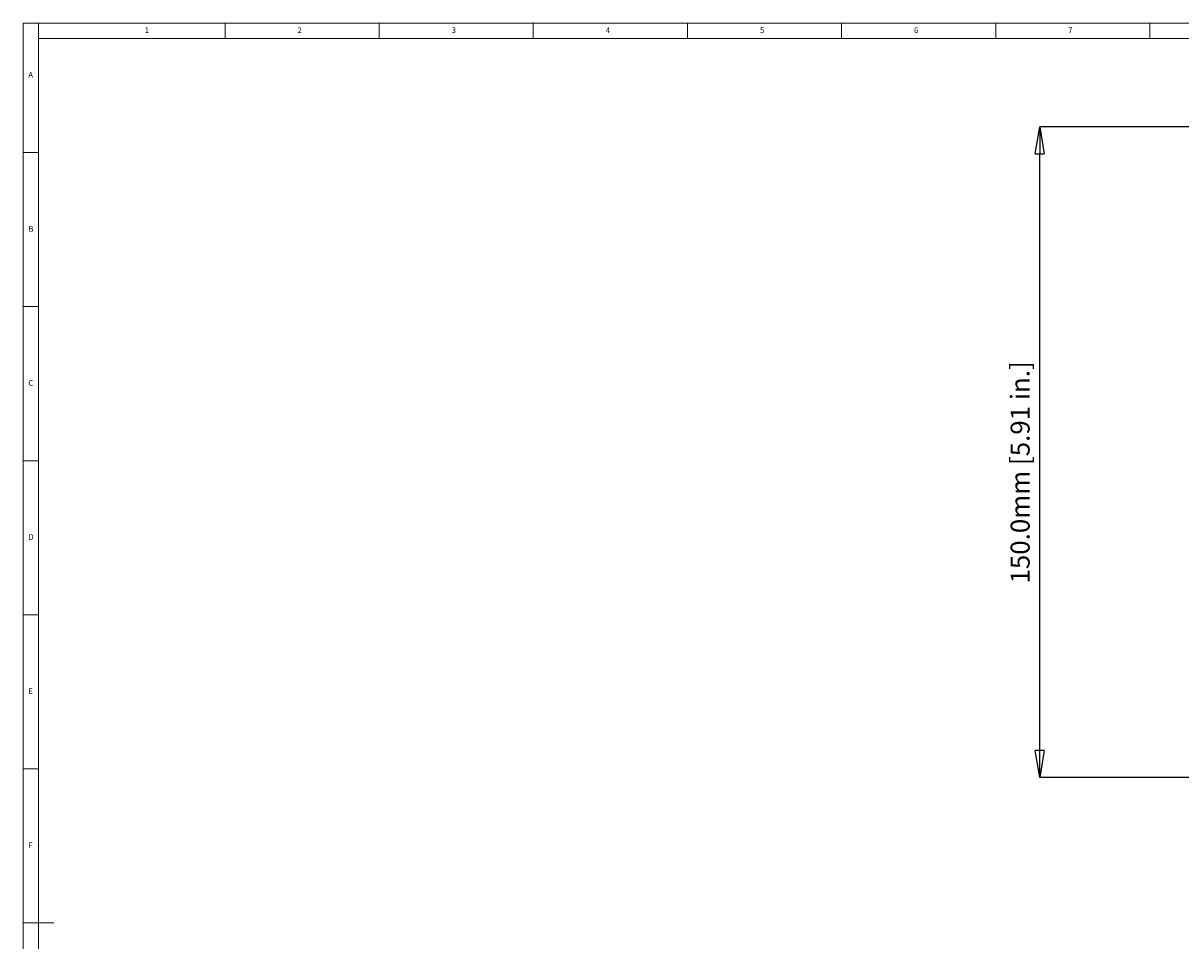
# Model space of a CAD drawing. Units: millimetres. Extents: x 123 to 713, y 92 to 507.
# Drawn here: x 123 to 390, y 296 to 507 of the extents above; entities that cross this region are included whole.
import ezdxf

# ---------------------------------------------------------------- set-up
doc = ezdxf.new("R2010")
doc.units = ezdxf.units.MM
doc.header["$PDSIZE"] = -1
doc.layers.add('DIMENSIONS', color=1, linetype='Continuous', lineweight=0)
doc.styles.add('SLDTEXTSTYLE0', font='TXT', dxfattribs={"width": 0.75})
doc.styles.get("Standard").update_dxf_attribs({"font": 'arial.ttf'})
doc.dimstyles.new('SLDDIMSTYLE0', dxfattribs={"dimtxt": 3.5, "dimasz": 3.302, "dimexe": 0, "dimexo": 0.0625, "dimgap": 0.875, "dimtad": 1, "dimtoh": 1, "dimzin": 12, "dimdsep": 46, "dimtxsty": 'SLDTEXTSTYLE0', "dimblk1": 'CLOSED', "dimblk2": 'CLOSED', "dimsah": 1, "dimcen": 0.09, "dimadec": 0, "dimazin": 0, "dimtfac": 1, "dimtofl": 0, "dimtmove": 0, "dimatfit": 3, "dimldrblk": 'CLOSED', "dimfxl": 1, "dimtolj": 1, "dimtzin": 12, "dimarcsym": 0})

# ---------------------------------------------------------------- blocks, each defined once
blk = doc.blocks.new('_Closed')
at = {"color": 0, "linetype": 'ByBlock', "lineweight": -2}
for p, q in [((-1, 0.166667), (0, 0)), ((-1, 0.166667), (-1, -0.166667)), ((0, 0), (-1, -0.166667)), ((0, 0), (-1, 0))]:
    blk.add_line(p, q, dxfattribs=at)
blk = doc.blocks.new('*D28')
at = {"layer": 'Defpoints', "color": 0}
for p in [(357.01, 483.14), (424.84, 483.14), (408.02, 333.14)]:
    blk.add_point(p, dxfattribs=at)
at = {"layer": 'DIMENSIONS', "color": 0, "lineweight": -2}
for p, q in [((424.76, 483.14), (357.01, 483.14)), ((357.01, 339.39), (357.01, 476.89)), ((407.94, 333.14), (357.01, 333.14))]:
    blk.add_line(p, q, dxfattribs=at)
at = {"layer": 'DIMENSIONS', "color": 0, "lineweight": -2, "xscale": 6.25, "yscale": 6.25, "zscale": 6.25}
for p, rotation in [((357.01, 483.14), 90), ((357.01, 333.14), 270)]:
    blk.add_blockref('_Closed', p, dxfattribs=dict(at, rotation=rotation))
at = {"layer": 'DIMENSIONS', "color": 0, "insert": (350.31, 377.88), "char_height": 4.375, "attachment_point": 1, "rotation": 90}
blk.add_mtext('\\A1;150.0mm [5.91 in.]', dxfattribs=at)

msp = doc.modelspace()

# ---------------------------------------------------------------- linework, layer by layer
at = {"color": 7, "linetype": 'Continuous', "lineweight": 0}
for p, q in [((712.86695, 507.00007), (122.85695, 507.00007)), ((122.85695, 507.00007), (122.85695, 92.36007)), ((126.40695, 503.45007), (126.40695, 507.00007)), ((169.36195, 503.45007), (169.36195, 507.00007)), ((204.86195, 507.00007), (204.86195, 503.45007)), ((240.36195, 503.45007), (240.36195, 507.00007)), ((275.86195, 507.00007), (275.86195, 503.45007)), ((311.36195, 503.45007), (311.36195, 507.00007)), ((346.86195, 507.00007), (346.86195, 503.45007)), ((382.36195, 503.45007), (382.36195, 507.00007)), ((709.31695, 503.45007), (126.40695, 503.45007)), ((126.40695, 503.45007), (126.40695, 95.91007)), ((126.40695, 477.18007), (122.85695, 477.18007)), ((122.85695, 441.68007), (126.40695, 441.68007)), ((126.40695, 406.18007), (122.85695, 406.18007)), ((122.85695, 370.68007), (126.40695, 370.68007)), ((126.40695, 335.18007), (122.85695, 335.18007)), ((122.85695, 299.68007), (129.95695, 299.68007))]:
    msp.add_line(p, q, dxfattribs=at)

# ---------------------------------------------------------------- texts
at = {"color": 7, "linetype": 'Continuous', "lineweight": 0, "char_height": 1.31498, "attachment_point": 1}
for s, insert in [('1', (150.85018, 506.03895)), ('2', (186.05434, 506.03895)), ('3', (221.55434, 506.03895)), ('4', (257.05434, 506.03895)), ('5', (292.55434, 506.03895)), ('6', (328.05434, 506.03895)), ('7', (363.55434, 506.03895)), ('A', (124.04028, 495.74395)), ('B', (124.04028, 460.24395)), ('C', (124.04028, 424.74395)), ('D', (124.04028, 389.24395)), ('E', (124.04028, 353.74395)), ('F', (124.04028, 318.24395))]:
    msp.add_mtext(s, dxfattribs=dict(at, insert=insert))

# ---------------------------------------------------------------- dimensions: what is measured, and where the dimension line sits
at = {"layer": 'DIMENSIONS', "color": 7}
dim = msp.add_linear_dim(base=(357.01489, 483.13796), p1=(408.01707, 333.13796), p2=(424.83542, 483.13796), angle=90, dimstyle='SLDDIMSTYLE0', override={"dimscale": 1.25, "dimasz": 5, "dimdec": 1, "dimzin": 4, "dimpost": 'mm', "dimtxsty": 'Standard'}, dxfattribs=at)
dim.commit()
dim.dimension.update_dxf_attribs({"geometry": '*D28', "text_midpoint": (357.01489, 402.65746), "dimtype": 160})

doc.saveas('drawing.dxf')
